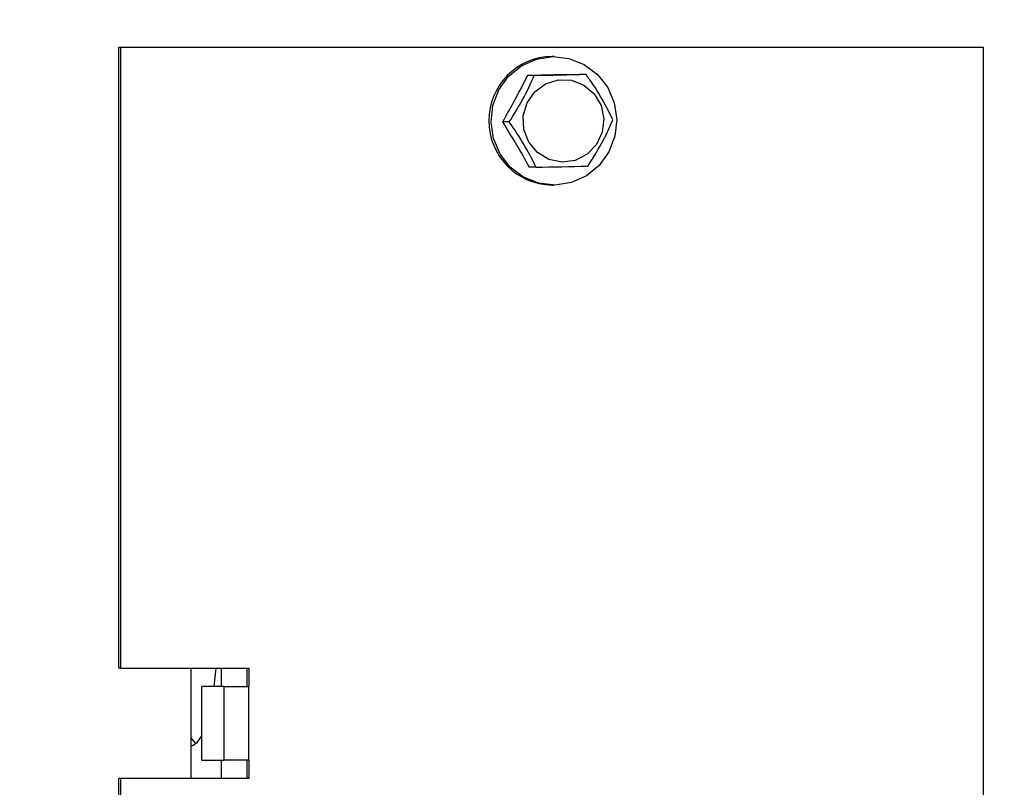
# Model space of a CAD drawing. Extents: x 1 to 126, y 1 to 75.
# Drawn here: x 111 to 115, y 13 to 15 of the extents above; entities that cross this region are included whole.
import ezdxf
from ezdxf.enums import TextEntityAlignment as Align

# ---------------------------------------------------------------- set-up
doc = ezdxf.new("R2010")
doc.units = 0
doc.layers.get('0').update_dxf_attribs({"linetype": 'CONTINUOUS'})
doc.layers.add('SLD-0', color=7, linetype='CONTINUOUS')
doc.dimstyles.new('SLDDIMSTYLE0', dxfattribs={"dimtxt": 1.25, "dimasz": 1.25, "dimexe": 0, "dimexo": 0.0625, "dimgap": 0.3125, "dimtad": 0, "dimtih": 1, "dimtoh": 1, "dimrnd": 1e-09, "dimzin": 12, "dimsah": 1, "dimcen": 0.09, "dimazin": 3, "dimtfac": 1, "dimtofl": 0, "dimtmove": 0, "dimatfit": 3})
doc.dimstyles.new('SLDDIMSTYLE2', dxfattribs={"dimtxt": 1.25, "dimasz": 1.25, "dimexe": 0, "dimexo": 0.0625, "dimgap": 0.3125, "dimtad": 0, "dimtih": 1, "dimtoh": 1, "dimrnd": 1e-09, "dimzin": 12, "dimsah": 1, "dimcen": 0.09, "dimazin": 3, "dimtfac": 1, "dimtmove": 0, "dimatfit": 3})

# ---------------------------------------------------------------- blocks, each defined once
blk = doc.blocks.new('_D_6')
at = {"layer": 'SLD-0', "color": 100}
for p, q in [((120.4886, 16.1006), (119.2886, 14.1006)), ((118.2261, 15.1006), (117.9761, 15.1006)), ((117.9761, 15.1006), (117.9761, 12.4684)), ((110.9813, 12.4684), (118.9761, 12.4684)), ((115.6597, 9.8214), (118.9761, 9.8214)), ((117.9761, 9.8214), (117.9761, 7.4175))]:
    blk.add_line(p, q, dxfattribs=at)
for points in [[(117.9761, 12.4684), (118.1684, 13.7184), (117.7838, 13.7184)], [(117.9761, 9.8214), (117.7838, 8.5714), (118.1684, 8.5714)]]:
    blk.add_solid(points, dxfattribs=at)
at = {"layer": 'SLD-0', "color": 100, "width": 0.7}
for s, height, p in [('5', 1, (119.1497, 15.1006)), ('"', 1.25, (120.6275, 14.2056)), ('2', 1.25, (118.2261, 14.2056)), ('8', 1, (119.8886, 13.8075))]:
    blk.add_text(s, height=height, dxfattribs=at).set_placement(p, align=Align.BOTTOM_LEFT)
blk = doc.blocks.new('_D_7')
at = {"layer": 'SLD-0', "color": 100}
for p, q in [((110.9813, 18.0934), (125.0403, 18.0934)), ((124.0403, 18.0934), (124.0403, 15.2504)), ((124.8443, 14.9574), (123.6443, 12.9574)), ((124.0403, 9.8214), (124.0403, 12.6643)), ((115.6597, 9.8214), (125.0403, 9.8214))]:
    blk.add_line(p, q, dxfattribs=at)
for points in [[(124.0403, 18.0934), (123.848, 16.8434), (124.2326, 16.8434)], [(124.0403, 9.8214), (124.2326, 11.0714), (123.848, 11.0714)]]:
    blk.add_solid(points, dxfattribs=at)
at = {"layer": 'SLD-0', "color": 100, "width": 0.7}
for s, height, p in [('1', 1, (123.5054, 13.9574)), ('"', 1.25, (124.9832, 13.0624)), ('8', 1.25, (122.5818, 13.0624)), ('4', 1, (124.2443, 12.6643))]:
    blk.add_text(s, height=height, dxfattribs=at).set_placement(p, align=Align.BOTTOM_LEFT)
blk = doc.blocks.new('_D_9')
at = {"layer": 'SLD-0', "color": 100}
for p, q in [((95.6708, 15.9871), (94.4708, 13.9871)), ((96.3253, 14.9871), (96.5753, 14.9871)), ((96.5753, 14.9871), (96.5753, 12.0184)), ((112.3907, 12.0184), (95.5753, 12.0184)), ((98.6397, 9.7944), (95.5753, 9.7944)), ((96.5753, 9.7944), (96.5753, 7.3905))]:
    blk.add_line(p, q, dxfattribs=at)
for points in [[(96.5753, 12.0184), (96.7676, 13.2684), (96.383, 13.2684)], [(96.5753, 9.7944), (96.383, 8.5444), (96.7676, 8.5444)]]:
    blk.add_solid(points, dxfattribs=at)
at = {"layer": 'SLD-0', "color": 100, "width": 0.7}
for s, height, p in [('1', 1, (94.3319, 14.9871)), ('"', 1.25, (95.8097, 14.0921)), ('2', 1.25, (93.4083, 14.0921)), ('4', 1, (95.0708, 13.6941))]:
    blk.add_text(s, height=height, dxfattribs=at).set_placement(p, align=Align.BOTTOM_LEFT)

msp = doc.modelspace()

# ---------------------------------------------------------------- linework, layer by layer
at = {"color": 7, "linetype": 'CONTINUOUS'}
for p, q in [((111.7498, 13.1244), (111.7498, 15.2364)), ((111.7498, 15.2364), (111.7565, 15.2364)), ((111.7565, 13.1244), (111.7565, 15.2364)), ((111.7565, 15.2364), (114.6909, 15.2364)), ((114.6909, 15.2364), (114.6909, 11.5484)), ((113.2302, 15.2051), (113.2237, 15.2051)), ((113.1632, 15.1408), (113.1411, 15.1408)), ((113.3397, 15.1444), (113.3176, 15.1444)), ((113.078, 14.9829), (113.0559, 14.9829)), ((113.1692, 14.8284), (113.1471, 14.8284)), ((113.2237, 14.7676), (113.2302, 14.7676)), ((111.7565, 13.1244), (111.7498, 13.1244)), ((111.7565, 13.1244), (112.1918, 13.1244)), ((111.9944, 13.1244), (111.9944, 12.7484)), ((112.1851, 13.1244), (112.1851, 13.0614)), ((112.1918, 13.1244), (112.1918, 13.0614)), ((112.0316, 12.8114), (112.0316, 13.0614)), ((112.1075, 13.0614), (112.0316, 13.0614)), ((112.1075, 12.8114), (112.1075, 13.0614)), ((112.1075, 13.0614), (112.1917, 13.0614)), ((112.1917, 12.8114), (112.1917, 13.0614)), ((112.1918, 13.0614), (112.1917, 13.0614)), ((112.0316, 12.8114), (112.1075, 12.8114)), ((112.1917, 12.8114), (112.1075, 12.8114)), ((112.1851, 12.8114), (112.1851, 12.7484)), ((112.1917, 12.8114), (112.1918, 12.8114)), ((112.1918, 12.8114), (112.1918, 12.7484)), ((111.7498, 10.2994), (111.7498, 12.7484)), ((111.7565, 12.7484), (111.7498, 12.7484)), ((111.7565, 10.2994), (111.7565, 12.7484)), ((112.1918, 12.7484), (111.7565, 12.7484))]:
    msp.add_line(p, q, dxfattribs=at)
at = {"color": 8, "linetype": 'CONTINUOUS'}
for p, q in [((112.0989, 13.0614), (112.0989, 13.1244)), ((112.0989, 12.7484), (112.0989, 12.8114))]:
    msp.add_line(p, q, dxfattribs=at)
at = {"color": 7, "linetype": 'CONTINUOUS', "flags": 128}
for points in [[(113.4134, 15.0995), (113.4358, 15.0471), (113.4441, 14.9907), (113.4379, 14.9339), (113.4176, 14.8808), (113.3845, 14.8348), (113.3408, 14.7991), (113.2896, 14.7762), (113.2344, 14.7677), (113.1789, 14.774), (113.1269, 14.7948), (113.0819, 14.8287), (113.0471, 14.8733), (113.0247, 14.9256), (113.0163, 14.9821), (113.0225, 15.0389), (113.0429, 15.092), (113.076, 15.138), (113.1196, 15.1737), (113.1708, 15.1965), (113.226, 15.2051), (113.2815, 15.1988), (113.3335, 15.1779), (113.3785, 15.1441), (113.4134, 15.0995)], [(113.145, 14.9137), (113.1282, 14.9567), (113.1261, 15.003), (113.1388, 15.0474), (113.1649, 15.0852), (113.2016, 15.1124), (113.2449, 15.1258), (113.2901, 15.1242), (113.3324, 15.1076), (113.3671, 15.0779), (113.3906, 15.0383), (113.4001, 14.993), (113.3948, 14.9471), (113.3751, 14.9053), (113.3433, 14.8724), (113.3027, 14.8518), (113.2578, 14.8459), (113.2135, 14.8551), (113.1744, 14.8786), (113.145, 14.9137)], [(113.3176, 15.1444), (113.2315, 15.1426), (113.1411, 15.1408)], [(112.0735, 13.0614), (112.0785, 13.104), (112.0805, 13.1244)], [(111.9944, 12.8611), (112.0005, 12.8612), (112.0166, 12.8711), (112.0316, 12.8937)], [(111.9944, 12.8888), (111.9978, 12.883), (112.0117, 12.8666)]]:
    msp.add_lwpolyline(points, dxfattribs=at)
at = {"color": 7, "linetype": 'CONTINUOUS'}
for centre, radius, start, end in [((113.2272, 14.9864), 0.2188, 90.9202, 269.0798), ((110.0166, 16.7243), 3.5029, 330.1882, 333.1247), ((112.3194, 15.494), 0.9148, 326.0258, 337.2872), ((112.4681, 54.1816), 39.0469, 271.01996, 271.27892), ((112.5762, 14.5893), 0.9439, 25.1144, 36.0197), ((110.0802, 13.1211), 3.5101, 29.1029, 32.0312), ((112.2974, 14.4177), 0.9637, 25.2272, 35.907), ((112.5703, 15.3522), 0.9337, 326.1402, 337.1728), ((112.4701, 54.0687), 39.2465, 271.02062, 271.27826)]:
    msp.add_arc(centre, radius, start, end, dxfattribs=at)

# ---------------------------------------------------------------- dimensions: what is measured, and where the dimension line sits
at = {"layer": 'SLD-0', "color": 100}
for base, p1, p2, dimstyle, picture, middle in [((124.0403, 18.0934), (115.1597, 9.8214), (110.4813, 18.0934), 'SLDDIMSTYLE0', '_D_7', (124.0403, 13.9574)), ((117.9761, 12.4684), (115.1597, 9.8214), (110.4813, 12.4684), 'SLDDIMSTYLE2', '_D_6', (117.9761, 15.1006)), ((96.5753, 12.0184), (99.1397, 9.7944), (112.8907, 12.0184), 'SLDDIMSTYLE2', '_D_9', (96.5753, 14.9871))]:
    dim = msp.add_linear_dim(base=base, p1=p1, p2=p2, angle=90, dimstyle=dimstyle, dxfattribs=at)
    dim.commit()
    dim.dimension.update_dxf_attribs({"geometry": picture, "text_midpoint": middle, "dimtype": 160})

doc.saveas('drawing.dxf')
